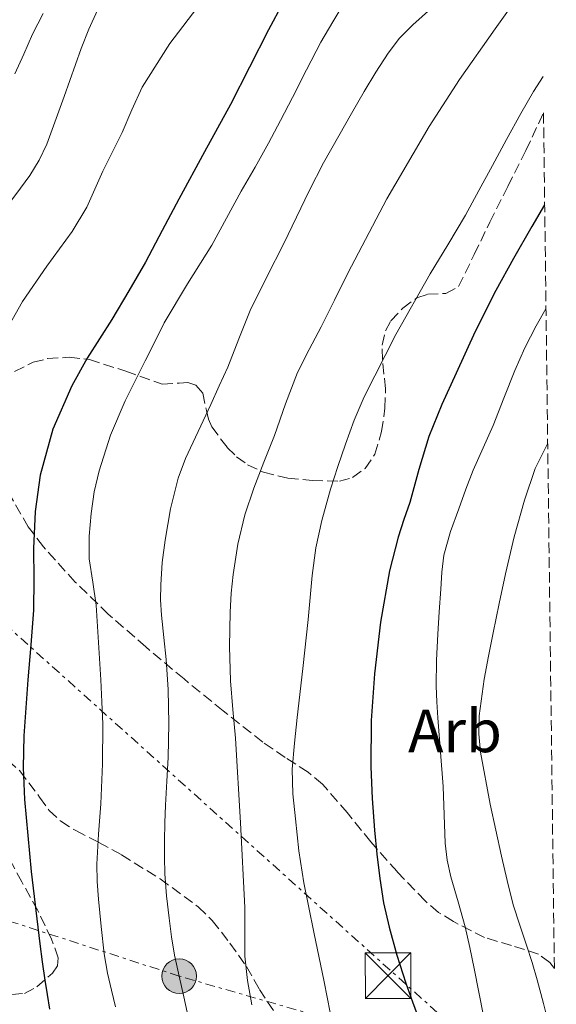
# Model space of a CAD drawing. Units: metres. Extents: x 583091 to 586485, y 4770579 to 4772934.
# Drawn here: x 586372 to 586460, y 4772569 to 4772731 of the extents above; entities that cross this region are included whole.
import ezdxf
from ezdxf.enums import TextEntityAlignment as Align

# ---------------------------------------------------------------- set-up
doc = ezdxf.new("R2010")
doc.units = ezdxf.units.M
doc.header["$MEASUREMENT"] = 0
doc.linetypes.add('DGN Style 3', pattern=[2.435890702152634, 1.739921930109024, -0.6959687720436097])
doc.linetypes.add('DGN Style 7', pattern=[3.4798438602180486, 1.565929737098122, -0.6959687720436097, 0.5219765790327072, -0.6959687720436097])
for name, color, linetype, lineweight in [('Curva de nivel directora', 30, 'Continuous', 30), ('Curva de nivel intermedia', 30, 'Continuous', 0), ('Etiqueta de zona arbolada', 92, 'Continuous', 0), ('Línea eléctrica', 6, 'DGN Style 7', 0), ('Poste tendido eléctrico', 7, 'Continuous', 0), ('Torre eléctrica', 7, 'Continuous', 0), ('Transformador', 7, 'Continuous', 0), ('Zona arbolada', 92, 'DGN Style 3', 0)]:
    doc.layers.add(name, color=color, linetype=linetype, lineweight=lineweight)
doc.styles.add('Style-Arial', font='arial.ttf')

# ---------------------------------------------------------------- blocks, each defined once
blk = doc.blocks.new('5TME')
at = {"layer": 'Transformador', "color": 7, "linetype": 'Continuous', "lineweight": 0}
for p, q in [((-0.375, 0.375), (0.375, -0.375)), ((0.3723, 0.3776), (-0.3716, -0.3784))]:
    blk.add_line(p, q, dxfattribs=at)
at = {"layer": 'Transformador', "color": 7, "linetype": 'Continuous', "lineweight": 0, "flags": 128}
blk.add_lwpolyline([(-0.375, -0.375), (0.375, -0.375), (0.375, 0.375), (-0.375, 0.375), (-0.3716, -0.3784)], dxfattribs=at)
blk = doc.blocks.new('5PELE')
at = {"layer": 'Transformador', "linetype": 'Continuous', "lineweight": 0}
h = blk.add_hatch(color=9, dxfattribs=at)
edge = h.paths.add_edge_path()
edge.add_arc((-2.000000476837158e-05, 0), 0.2850000000000001, 0, 360)
at = {"layer": 'Transformador', "color": 252, "linetype": 'Continuous', "lineweight": 0}
blk.add_circle((-2.000000476837158e-05, 0), 0.2850000000000001, dxfattribs=at)

msp = doc.modelspace()

# ---------------------------------------------------------------- linework, layer by layer
at = {"layer": 'Curva de nivel directora', "color": 30, "linetype": 'Continuous', "lineweight": 30, "flags": 128}
for points, elevation in [([(586415.0599999999, 4772733.210000002), (586412.7099999986, 4772728.880000002), (586409.5999999995, 4772722.720000002), (586406.459999999, 4772716.590000001), (586402.2100000001, 4772708.800000001), (586397.9599999986, 4772701.020000001), (586395.2299999995, 4772695.850000001), (586392.4899999991, 4772690.680000001), (586389.7699999989, 4772685.930000001), (586386.9500000003, 4772681.230000001), (586384.9400000009, 4772678.060000001), (586382.9099999992, 4772674.890000002), (586380.3599999989, 4772670.340000001), (586377.2499999997, 4772663.190000001), (586375.1799999999, 4772655.660000003), (586374.3799999997, 4772649.640000001), (586374.0899999992, 4772643.600000001), (586374.1499999994, 4772638.520000001), (586374.0899999992, 4772633.450000001), (586373.6199999999, 4772627.720000003), (586373.1500000004, 4772622), (586372.8099999983, 4772617.380000002), (586372.52, 4772612.770000001), (586372.3999999993, 4772607.550000002), (586372.6200000006, 4772602.33), (586373.6800000002, 4772590.45), (586375.1100000006, 4772578.61), (586375.5300000008, 4772575.610000002), (586375.9600000001, 4772572.62), (586376.3299999988, 4772570.230000001), (586376.6999999998, 4772567.84)], 550.0000000000001), ([(586458.0999999985, 4772700.090000001), (586458.0800000007, 4772700.060000001), (586455.9900000006, 4772696.51), (586453, 4772691.279999999), (586450.0699999996, 4772686.010000002), (586446.699999999, 4772679.27), (586443.5299999994, 4772672.430000001), (586441.1699999992, 4772667.260000001), (586439.0500000002, 4772662.000000001), (586437.4199999986, 4772656.59), (586435.9099999998, 4772651.16), (586434.9499999987, 4772648.320000002), (586434.0099999999, 4772645.449999999), (586432.5899999982, 4772639.91), (586431.0999999996, 4772631.480000001), (586430.1200000006, 4772622.960000001), (586429.5700000008, 4772615.320000002), (586429.5099999983, 4772607.680000001), (586429.7699999998, 4772602.480000001), (586430.1499999998, 4772597.279999999), (586430.5199999985, 4772593.300000001), (586430.9900000001, 4772589.320000002), (586431.6299999994, 4772585.300000001), (586432.519999999, 4772581.320000002), (586433.8199999998, 4772576.710000001), (586435.2599999993, 4772572.140000002), (586436.3700000002, 4772569.070000002), (586437.499999999, 4772565.950000001)], 575.0000000000001)]:
    msp.add_lwpolyline(points, dxfattribs=dict(at, elevation=elevation))
at = {"layer": 'Curva de nivel intermedia', "color": 30, "linetype": 'Continuous', "lineweight": 0, "flags": 128}
for points, elevation in [([(586455.8299999997, 4772737.310000001), (586449.9700000013, 4772729.019999999), (586444.1200000017, 4772720.71), (586439.1300000006, 4772712.980000001), (586432.1800000014, 4772701.05), (586425.7199999995, 4772688.84), (586423.5500000014, 4772684.42), (586421.39, 4772679.999999999), (586419.3800000006, 4772676.269999998), (586417.4699999995, 4772672.509999999), (586415.5100000014, 4772667.350000001), (586413.6699999997, 4772662.140000001), (586412.8000000002, 4772659.96), (586411.9300000007, 4772657.77), (586410.3100000002, 4772653.480000001), (586408.8399999995, 4772649.130000001), (586407.6500000004, 4772644.27), (586406.9100000005, 4772639.31), (586406.5799999997, 4772636.210000001), (586406.3899999997, 4772633.100000001), (586406.2900000013, 4772627.449999999), (586406.4600000012, 4772621.800000001), (586406.8500000001, 4772617.09), (586407.2600000014, 4772612.38), (586408.1199999999, 4772598.460000002), (586408.8300000007, 4772584.539999999), (586408.8100000004, 4772580.56), (586408.8300000007, 4772576.57), (586409.2400000017, 4772572.550000001), (586409.9500000003, 4772568.56)], 565.0000000000001), ([(586401.6399999999, 4772733.369999998), (586396.4900000001, 4772726.609999998), (586391.9500000004, 4772719.420000001), (586390.2699999996, 4772715.71), (586388.6700000014, 4772711.98), (586387.070000001, 4772708.800000001), (586385.4800000018, 4772705.609999999), (586384.1600000008, 4772702.659999999), (586382.8300000009, 4772699.720000001), (586380.4400000015, 4772695.699999998), (586376.2900000007, 4772689.999999999), (586372.2800000008, 4772684.189999999), (586369.5899999997, 4772679.439999999)], 545), ([(586425.2700000004, 4772733.48), (586423.2699999998, 4772730.16), (586421.2900000017, 4772726.83), (586418.9600000004, 4772722.289999999), (586416.6300000013, 4772717.739999999), (586414.6900000012, 4772713.970000001), (586412.730000001, 4772710.220000001), (586410.5000000002, 4772706.26), (586408.2300000016, 4772702.33), (586405.7999999997, 4772697.88), (586403.37, 4772693.439999999), (586399.4100000014, 4772687.100000001), (586395.5800000003, 4772680.680000001), (586394.0100000014, 4772677.550000001), (586392.4600000001, 4772674.41), (586390.8100000005, 4772671.13), (586389.160000001, 4772667.849999998), (586386.7600000004, 4772662.210000001), (586384.8700000016, 4772656.33), (586384.0700000015, 4772652.869999998), (586383.5599999996, 4772649.359999998), (586383.2199999999, 4772645.609999998), (586383.24, 4772641.869999998), (586383.8400000012, 4772638.069999998), (586384.4100000013, 4772634.269999999), (586384.7900000013, 4772628.140000001), (586385.1300000009, 4772622.009999999), (586385.3200000009, 4772618.359999999), (586385.4800000018, 4772614.720000001), (586385.4400000017, 4772608.150000001), (586385.1599999999, 4772601.579999999), (586384.7900000013, 4772596.619999999), (586384.4900000016, 4772591.66), (586384.560000001, 4772588.81), (586384.78, 4772585.949999999), (586385.1800000002, 4772581.430000001), (586385.7099999998, 4772576.930000001), (586385.9600000002, 4772575.339999998), (586386.2700000008, 4772573.77), (586386.89, 4772570.98), (586387.5600000005, 4772568.210000001)], 555.0000000000001), ([(586441.0300000005, 4772733.84), (586436.4200000016, 4772729.650000001), (586434.2400000001, 4772727.46), (586432.3500000014, 4772725.04), (586430.3600000021, 4772721.890000001), (586428.440000002, 4772718.699999998), (586426.3299999997, 4772715.08), (586424.250000001, 4772711.45), (586421.760000001, 4772706.960000002), (586419.3899999995, 4772702.410000001), (586417.2900000007, 4772698.07), (586415.2099999997, 4772693.720000001), (586412.4500000015, 4772688.230000001), (586409.7200000001, 4772682.720000001), (586407.8400000003, 4772678.060000001), (586406.0099999999, 4772673.389999999), (586404.6200000016, 4772670.309999999), (586403.2300000014, 4772667.24), (586401.1399999993, 4772662.800000001), (586399.0700000017, 4772658.349999999), (586397.8400000001, 4772655.119999999), (586396.5900000007, 4772650.080000001), (586395.7100000001, 4772644.939999999), (586395.2200000006, 4772641.279999998), (586394.9900000002, 4772637.609999998), (586394.9800000014, 4772635.119999998), (586395.110000001, 4772632.640000001), (586395.490000001, 4772628.970000001), (586395.8700000009, 4772625.310000001), (586396.0699999998, 4772622.850000001), (586396.2300000008, 4772620.38), (586396.3499999993, 4772614.800000001), (586396.2199999996, 4772609.21), (586396.0000000006, 4772605.300000001), (586395.7900000005, 4772601.390000001), (586395.6900000023, 4772598.460000002), (586395.6299999995, 4772595.529999998), (586395.6100000016, 4772592.810000001), (586395.6900000023, 4772590.089999998), (586395.9700000016, 4772586.460000001), (586396.3800000006, 4772582.830000001), (586396.7600000006, 4772579.76), (586397.2700000001, 4772576.720000001), (586398.0300000003, 4772573.28), (586398.8100000002, 4772569.849999999), (586399.3500000011, 4772567.350000001)], 560), ([(586384.6000000011, 4772732.08), (586383.1700000007, 4772728.949999999), (586381.9300000002, 4772725.76), (586379.1400000006, 4772717.890000001), (586376.2700000006, 4772710.039999999), (586375.0300000003, 4772707.399999999), (586373.5000000013, 4772704.92), (586371.920000001, 4772702.8), (586370.3499999996, 4772700.679999999)], 540.0000000000001), ([(586375.6900000017, 4772731.550000001), (586373.9100000003, 4772728.12), (586372.4800000021, 4772724.87), (586371.0000000001, 4772721.630000001)], 535), ([(586457.8300000002, 4772721.199999999), (586456.2800000012, 4772718.699999998), (586455.2100000005, 4772716.91), (586454.1700000013, 4772715.100000001), (586451.850000001, 4772710.819999999), (586449.530000001, 4772706.539999999), (586447.3000000003, 4772702.46), (586445.0700000017, 4772698.380000001), (586442.1900000006, 4772693.529999998), (586439.2600000004, 4772688.720000001), (586433.6200000009, 4772678.74), (586428.4300000009, 4772668.51), (586426.7900000003, 4772664.679999999), (586425.3700000008, 4772660.760000001), (586424.1200000015, 4772657.039999999), (586422.9200000011, 4772653.310000001), (586422.1600000011, 4772650.77), (586421.4700000006, 4772648.199999998), (586420.5099999993, 4772643.71), (586419.8800000013, 4772639.159999999), (586419.5599999994, 4772635.539999999), (586419.2300000008, 4772631.92), (586418.3300000001, 4772623.849999999), (586417.4299999992, 4772615.789999999), (586416.9800000022, 4772611.550000001), (586416.6200000001, 4772607.310000001), (586416.6900000017, 4772603.24), (586417.1299999999, 4772599.159999999), (586417.7199999999, 4772593.869999998), (586418.5400000003, 4772588.619999997), (586420.1800000007, 4772580.49), (586421.8300000003, 4772572.359999999), (586422.3500000011, 4772569.819999999), (586422.8600000008, 4772567.279999998)], 570), ([(586458.3100000008, 4772683), (586456.6800000013, 4772680.189999999), (586454.8399999995, 4772676.55), (586453.180000001, 4772672.83), (586451.3900000006, 4772668.310000001), (586449.6100000015, 4772663.8), (586447.9800000021, 4772660.140000002), (586446.3600000015, 4772656.480000001), (586445.15, 4772653.310000001), (586444.01, 4772650.119999998), (586442.6199999999, 4772646.350000001), (586441.5500000013, 4772642.49), (586441.2100000016, 4772639.689999999), (586441.0199999993, 4772636.88), (586440.7600000001, 4772633.189999999), (586440.520000001, 4772629.499999999), (586440.3200000019, 4772625.220000001), (586440.2800000019, 4772620.939999999), (586440.3800000001, 4772618.350000001), (586440.540000001, 4772615.76), (586440.9700000002, 4772610.09), (586441.4200000018, 4772604.430000001), (586441.5800000004, 4772599.8), (586441.7400000013, 4772595.16), (586442.0800000011, 4772592.359999999), (586442.6700000013, 4772589.599999999), (586443.8700000015, 4772585.49), (586445.0300000015, 4772581.389999999), (586445.7800000003, 4772577.96), (586446.5100000012, 4772574.519999998), (586447.3000000003, 4772570.630000001), (586448.0700000013, 4772566.730000001)], 580.0000000000001), ([(586458.6000000013, 4772660.880000001), (586456.5499999993, 4772656.71), (586454.7600000014, 4772651.529999999), (586453.0800000004, 4772645.480000001), (586451.640000001, 4772639.390000001), (586450.6300000006, 4772634.56), (586449.6400000005, 4772629.720000001), (586448.8800000005, 4772625.9), (586448.1500000019, 4772622.08), (586447.3300000015, 4772616.09), (586447.26, 4772613.089999998), (586447.5300000005, 4772610.109999998), (586449.1300000009, 4772601.539999999), (586451.0300000008, 4772592.999999999), (586451.9200000004, 4772588.98), (586452.9400000018, 4772584.99), (586454.0100000004, 4772581.659999999), (586455.11, 4772578.350000001), (586456.0199999998, 4772575.509999998), (586456.8900000014, 4772572.649999999), (586457.9300000007, 4772568.760000001), (586458.8700000017, 4772564.84)], 585)]:
    msp.add_lwpolyline(points, dxfattribs=dict(at, elevation=elevation))
at = {"layer": 'Línea eléctrica', "color": 6, "linetype": 'DGN Style 7', "lineweight": 0, "extrusion": (0.6455404240346804, 0.7602415402466721, 0.07287222667445296), "elevation": 4006916.816221517, "flags": 128}
msp.add_lwpolyline([(2642621.026924488, -292326.1725043582), (2642506.691724211, -292318.8582576302), (2642370.095344009, -292310.1198248569), (2642228.000896212, -292255.0074970122), (2642059.49108769, -292189.6498295229), (2642046.952333677, -292184.786599519)], dxfattribs=at)
at = {"layer": 'Línea eléctrica', "color": 6, "linetype": 'DGN Style 7', "lineweight": 0}
msp.add_polyline3d([(586457.359999999, 4772556.17, 583.8000000000029), (586450.6814929444, 4772558.095994532, 581.1208999999944), (586398.0300000006, 4772573.279999999, 560), (586353.1799999995, 4772587.79, 540.4199999999983), (586312.6372388717, 4772598.587160139, 524.5939999999973), (586303.8400000001, 4772600.930000001, 521.1600000000036), (586261.5500000005, 4772613.630000001, 508.3099999999977), (586209.4300000005, 4772628.380000001, 511.0599999999977), (586162.3999999978, 4772643.24, 500), (586112.3999999991, 4772657.330000001, 472.7799999999989), (586064.3599999984, 4772672.050000002, 460.4199999999983), (586017.2399999985, 4772683.230000001, 449.2700000000041), (585971.7100000001, 4772698.74, 436.3399999999965), (585917.6499999978, 4772671.140000001, 432.9799999999959)], dxfattribs=at)
at = {"layer": 'Zona arbolada', "color": 92, "linetype": 'DGN Style 3', "lineweight": 0}
for points in [[(586370.9699999997, 4772672.699999999, 554.0599999999977), (586374.04, 4772674.189999999, 554.7200000000012), (586376.4100000003, 4772674.789999999, 555.279999999999), (586379.9500000002, 4772675.02, 556.2899999999936), (586383.29, 4772674.65, 557.5500000000029), (586389.2699999996, 4772672.710000001, 560.3300000000017), (586395.2400000002, 4772670.619999999, 563.2299999999959), (586398.04, 4772670.77, 564.6600000000036), (586399.4400000004, 4772670.850000001, 565.3699999999953), (586400.79, 4772670.449999999, 566.029999999999), (586401.8899999997, 4772669.109999999, 566.5399999999936), (586402.5199999996, 4772666.26, 566.8699999999953), (586402.8200000003, 4772664.82, 567.0599999999977), (586403.3799999999, 4772663.58, 567.3899999999994), (586405.9299999997, 4772660.189999999, 568.8600000000006), (586407.4400000004, 4772658.66, 569.6100000000006), (586409.2599999999, 4772657.34, 570.3399999999965), (586411.8700000001, 4772656.119999999, 571.2299999999959), (586415.9100000003, 4772655.140000001, 572.5399999999936), (586419.9100000003, 4772654.75, 573.8699999999953), (586424.3600000005, 4772654.640000001, 575.9400000000023), (586426.5099999999, 4772655.25, 577.0800000000017), (586428.5700000003, 4772656.75, 578.029999999999), (586430.2100000001, 4772659.07, 578.7700000000041), (586431.2999999998, 4772662.789999999, 579.4700000000012), (586431.8499999996, 4772666.67, 579.7599999999948), (586431.9500000002, 4772669.83, 579.6999999999971), (586431.4199999999, 4772674.640000001, 579.3600000000006), (586431.4100000003, 4772677.02, 579.279999999999), (586431.9299999997, 4772679.359999999, 579.3600000000006), (586432.8300000001, 4772681.029999999, 579.5200000000041), (586434.7800000003, 4772683.08, 579.7599999999948), (586437.1100000005, 4772684.810000001, 580.0200000000041), (586438.8700000001, 4772685.390000001, 580.179999999993), (586441.8399999999, 4772685.52, 580.429999999993), (586443.9600000001, 4772686.65, 580.6699999999983), (586446.5300000003, 4772691.930000001, 581.2299999999959), (586449.0700000003, 4772697.230000001, 581.4199999999983), (586452.04, 4772703.109999999, 580.8000000000029), (586455.0199999996, 4772709, 579.820000000007), (586457.9100000003, 4772715.210000001, 578.779999999999), (586459.6900000004, 4772574.52, 590.8699999999953), (586458.9199999999, 4772575.49, 590.820000000007), (586457.0999999996, 4772576.91, 590.6399999999994), (586452.6699999999, 4772578.289999999, 590.029999999999), (586448.2199999997, 4772579.630000001, 589.1399999999994), (586443.0899999999, 4772582.230000001, 587.6100000000006), (586440.6699999999, 4772583.76, 586.8099999999977), (586438.4400000004, 4772585.630000001, 586.0599999999977), (586433.8499999996, 4772590.449999999, 584.6300000000047), (586429.5099999999, 4772595.34, 583.1399999999994), (586425.6600000003, 4772600.15, 581.3399999999965), (586421.5899999999, 4772604.83, 579.2599999999948), (586419.2300000004, 4772606.800000001, 578.1600000000036), (586415.4699999997, 4772609.24, 576.5), (586411.7699999996, 4772611.74, 574.8500000000058), (586405.2599999999, 4772616.91, 571.820000000007), (586398.8200000003, 4772622.130000001, 568.8000000000029), (586392.5599999996, 4772627.4, 565.4499999999971), (586386.3799999999, 4772632.77, 562.4799999999959), (586380.9299999997, 4772638.050000001, 560.4700000000012), (586375.7000000002, 4772643.869999999, 558.4799999999959), (586373.2300000004, 4772647.140000001, 557.4199999999983), (586370.2100000001, 4772652.390000001, 555.8300000000017)], [(586370.9699999997, 4772672.699999999, 554.0599999999977), (586374.04, 4772674.189999999, 554.7200000000012), (586376.4100000003, 4772674.789999999, 555.279999999999), (586379.9500000002, 4772675.02, 556.2899999999936), (586383.29, 4772674.65, 557.5500000000029), (586389.2699999996, 4772672.710000001, 560.3300000000017), (586395.2400000002, 4772670.619999999, 563.2299999999959), (586398.04, 4772670.77, 564.6600000000036), (586399.4400000004, 4772670.850000001, 565.3699999999953), (586400.79, 4772670.449999999, 566.029999999999), (586401.8899999997, 4772669.109999999, 566.5399999999936), (586402.5199999996, 4772666.26, 566.8699999999953), (586402.8200000003, 4772664.82, 567.0599999999977), (586403.3799999999, 4772663.58, 567.3899999999994), (586405.9299999997, 4772660.189999999, 568.8600000000006), (586407.4400000004, 4772658.66, 569.6100000000006), (586409.2599999999, 4772657.34, 570.3399999999965), (586411.8700000001, 4772656.119999999, 571.2299999999959), (586415.9100000003, 4772655.140000001, 572.5399999999936), (586419.9100000003, 4772654.75, 573.8699999999953), (586424.3600000005, 4772654.640000001, 575.9400000000023), (586426.5099999999, 4772655.25, 577.0800000000017), (586428.5700000003, 4772656.75, 578.029999999999), (586430.2100000001, 4772659.07, 578.7700000000041), (586431.2999999998, 4772662.789999999, 579.4700000000012), (586431.8499999996, 4772666.67, 579.7599999999948), (586431.9500000002, 4772669.83, 579.6999999999971), (586431.4199999999, 4772674.640000001, 579.3600000000006), (586431.4100000003, 4772677.02, 579.279999999999), (586431.9299999997, 4772679.359999999, 579.3600000000006), (586432.8300000001, 4772681.029999999, 579.5200000000041), (586434.7800000003, 4772683.08, 579.7599999999948), (586437.1100000005, 4772684.810000001, 580.0200000000041), (586438.8700000001, 4772685.390000001, 580.179999999993), (586441.8399999999, 4772685.52, 580.429999999993), (586443.9600000001, 4772686.65, 580.6699999999983), (586446.5300000003, 4772691.930000001, 581.2299999999959), (586449.0700000003, 4772697.230000001, 581.4199999999983), (586452.04, 4772703.109999999, 580.8000000000029), (586455.0199999996, 4772709, 579.820000000007), (586457.9100000003, 4772715.210000001, 578.779999999999)], [(586459.6900000004, 4772574.52, 590.8699999999953), (586458.9199999999, 4772575.49, 590.820000000007), (586457.0999999996, 4772576.91, 590.6399999999994), (586452.6699999999, 4772578.289999999, 590.029999999999), (586448.2199999997, 4772579.630000001, 589.1399999999994), (586443.0899999999, 4772582.230000001, 587.6100000000006), (586440.6699999999, 4772583.76, 586.8099999999977), (586438.4400000004, 4772585.630000001, 586.0599999999977), (586433.8499999996, 4772590.449999999, 584.6300000000047), (586429.5099999999, 4772595.34, 583.1399999999994), (586425.6600000003, 4772600.15, 581.3399999999965), (586421.5899999999, 4772604.83, 579.2599999999948), (586419.2300000004, 4772606.800000001, 578.1600000000036), (586415.4699999997, 4772609.24, 576.5), (586411.7699999996, 4772611.74, 574.8500000000058), (586405.2599999999, 4772616.91, 571.820000000007), (586398.8200000003, 4772622.130000001, 568.8000000000029), (586392.5599999996, 4772627.4, 565.4499999999971), (586386.3799999999, 4772632.77, 562.4799999999959), (586380.9299999997, 4772638.050000001, 560.4700000000012), (586375.7000000002, 4772643.869999999, 558.4799999999959), (586373.2300000004, 4772647.140000001, 557.4199999999983), (586370.2100000001, 4772652.390000001, 555.8300000000017)], [(586368.0700000003, 4772610.350000001, 553.6900000000023), (586371.8600000005, 4772607.01, 555.179999999993), (586375.0800000001, 4772602.710000001, 556.4900000000052), (586376.6500000004, 4772600.529999999, 557.1199999999953), (586378.5499999998, 4772598.74, 557.8600000000006), (586381.04, 4772597.189999999, 559.0099999999948), (586384.8099999996, 4772595.25, 561.1399999999994), (586388.5700000003, 4772593.199999999, 563.0399999999936), (586394.8899999997, 4772589.26, 565.529999999999), (586401.1399999997, 4772584.689999999, 567.7599999999948), (586403.4699999997, 4772582.430000001, 568.6000000000058), (586406.3700000001, 4772578.710000001, 569.8300000000017), (586409.0800000001, 4772574.83, 570.9600000000064), (586411.2100000001, 4772571.100000001, 571.8600000000006), (586413.6200000001, 4772567.439999999, 572.7400000000052)], [(586368.0700000003, 4772610.350000001, 553.6900000000023), (586371.8600000005, 4772607.01, 555.179999999993), (586375.0800000001, 4772602.710000001, 556.4900000000052), (586376.6500000004, 4772600.529999999, 557.1199999999953), (586378.5499999998, 4772598.74, 557.8600000000006), (586381.04, 4772597.189999999, 559.0099999999948), (586384.8099999996, 4772595.25, 561.1399999999994), (586388.5700000003, 4772593.199999999, 563.0399999999936), (586394.8899999997, 4772589.26, 565.529999999999), (586401.1399999997, 4772584.689999999, 567.7599999999948), (586403.4699999997, 4772582.430000001, 568.6000000000058), (586406.3700000001, 4772578.710000001, 569.8300000000017), (586409.0800000001, 4772574.83, 570.9600000000064), (586411.2100000001, 4772571.100000001, 571.8600000000006), (586413.6200000001, 4772567.439999999, 572.7400000000052)], [(586370.5300000003, 4772570.25, 557.1600000000036), (586372.6100000005, 4772570.42, 557.5099999999948), (586374.6200000001, 4772571.5, 557.8600000000006), (586377.2000000002, 4772573.779999999, 558.0899999999965), (586378.0300000003, 4772574.980000001, 558.0399999999936), (586378.1399999997, 4772576.26, 557.8999999999943), (586377.0599999996, 4772579.369999999, 557.4600000000064), (586374.7800000003, 4772584.08, 556.6900000000023), (586372.1799999997, 4772588.75, 555.8600000000006), (586369.6100000005, 4772593.5, 554.9900000000052)], [(586370.5300000003, 4772570.25, 557.1600000000036), (586372.6100000005, 4772570.42, 557.5099999999948), (586374.6200000001, 4772571.5, 557.8600000000006), (586377.2000000002, 4772573.779999999, 558.0899999999965), (586378.0300000003, 4772574.980000001, 558.0399999999936), (586378.1399999997, 4772576.26, 557.8999999999943), (586377.0599999996, 4772579.369999999, 557.4600000000064), (586374.7800000003, 4772584.08, 556.6900000000023), (586372.1799999997, 4772588.75, 555.8600000000006), (586369.6100000005, 4772593.5, 554.9900000000052)]]:
    msp.add_polyline3d(points, dxfattribs=at)

# ---------------------------------------------------------------- block references
at = {"layer": 'Poste tendido eléctrico', "color": 7, "linetype": 'Continuous', "lineweight": 0, "xscale": 10, "yscale": 10, "zscale": 10}
msp.add_blockref('5PELE', (586398.0300000006, 4772573.279999999, 560), dxfattribs=at)
at = {"layer": 'Torre eléctrica', "color": 7, "linetype": 'Continuous', "lineweight": 0, "xscale": 10, "yscale": 10, "zscale": 10}
msp.add_blockref('5TME', (586432.3599999985, 4772573.359999999, 574.0599999999977), dxfattribs=at)
msp.add_blockref('5TME', (586432.3599999985, 4772573.359999999, 574.0599999999977), dxfattribs=at)

# ---------------------------------------------------------------- texts
at = {"layer": 'Etiqueta de zona arbolada', "color": 92, "linetype": 'Continuous', "lineweight": 0, "style": 'Style-Arial'}
msp.add_text('Arb', height=7.000000000000002, dxfattribs=at).set_placement((586443.363508086, 4772613.590009999, 579.8300000000017), align=Align.MIDDLE_CENTER)

doc.saveas('drawing.dxf')
